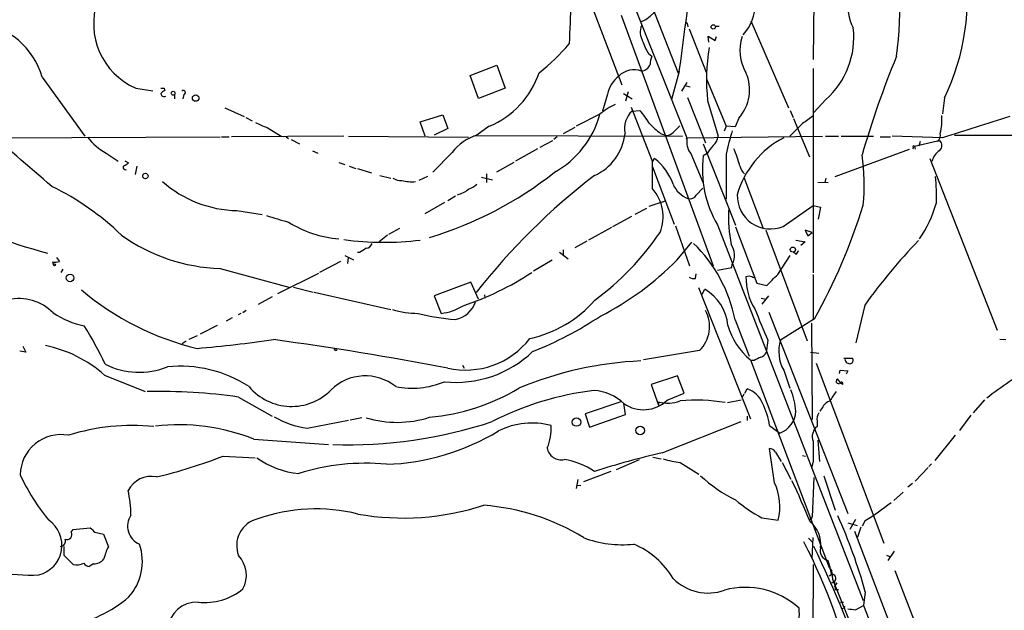
# Model space of a CAD drawing. Extents: x 12 to 23019, y -20177 to 2306.
# Drawn here: x 434 to 586, y 1689 to 1781 of the extents above; entities that cross this region are included whole.
import ezdxf

# ---------------------------------------------------------------- set-up
doc = ezdxf.new("R2010")
doc.units = 0
doc.header["$MEASUREMENT"] = 0
doc.layers.add('MAIN', color=5, linetype='CONTINUOUS')

msp = doc.modelspace()

# ---------------------------------------------------------------- linework, layer by layer
at = {"layer": 'MAIN'}
for p, q in [((515.0273, 1801.8481), (526.796, 1770.7755)), ((524.4253, 1801.0861), (535.5167, 1772.5535)), ((526.9653, 1787.3701), (536.8713, 1762.5628)), ((556.514, 1783.8141), (556.4293, 1774.6701)), ((526.7113, 1781.5281), (540.9353, 1742.7508)), ((546.7773, 1780.6815), (552.6193, 1767.2195)), ((536.956, 1780.0888), (537.0407, 1779.7501)), ((537.21, 1779.4115), (539.8347, 1772.7228)), ((541.274, 1779.8348), (541.8667, 1779.8348)), ((540.258, 1777.3795), (540.1733, 1778.3108)), ((540.1733, 1778.3108), (541.274, 1777.6335)), ((541.274, 1777.6335), (541.4433, 1778.2261)), ((530.9447, 1775.6015), (531.4527, 1775.1781)), ((503.3433, 1772.2148), (507.492, 1773.8235)), ((507.492, 1773.8235), (508.762, 1770.2675)), ((556.4293, 1773.3155), (556.4293, 1741.6501)), ((437.134, 1771.9608), (443.738, 1762.8168)), ((504.6133, 1768.6588), (503.3433, 1772.2148)), ((535.686, 1772.8075), (534.5007, 1768.4895)), ((539.9193, 1771.7068), (542.9673, 1764.3408)), ((451.612, 1770.2675), (454.2367, 1769.8441)), ((456.0147, 1770.2675), (456.0993, 1769.8441)), ((508.762, 1770.2675), (504.6133, 1768.6588)), ((536.8713, 1771.1141), (536.0247, 1769.7595)), ((536.7867, 1770.6061), (537.3793, 1770.4368)), ((457.6233, 1769.2515), (457.6233, 1768.5741)), ((459.0627, 1769.2515), (458.8933, 1768.5741)), ((524.5947, 1769.3361), (523.8327, 1766.7115)), ((527.05, 1769.4208), (528.4047, 1768.5741)), ((527.812, 1769.6748), (527.3887, 1768.2355)), ((536.956, 1768.8281), (539.75, 1761.8008)), ((558.3767, 1768.4895), (556.514, 1766.4575)), ((576.7493, 1768.7435), (576.4107, 1766.2881)), ((465.4127, 1767.2195), (468.376, 1765.8648)), ((528.2353, 1767.3041), (531.5373, 1758.8375)), ((540.0887, 1768.3201), (541.6973, 1762.8168)), ((468.63, 1765.6955), (469.646, 1765.1875)), ((495.6387, 1765.0181), (499.11, 1766.1188)), ((499.11, 1766.1188), (499.872, 1764.0021)), ((523.4093, 1766.2035), (519.7687, 1764.3408)), ((528.4047, 1766.7115), (529.59, 1766.7961)), ((544.9147, 1765.6108), (544.322, 1764.2561)), ((552.8733, 1766.7961), (553.2967, 1765.6955)), ((553.3813, 1765.5261), (555.8367, 1759.5995)), ((471.932, 1764.1715), (474.1333, 1762.8168)), ((496.4007, 1762.8168), (495.6387, 1765.0181)), ((499.872, 1764.0021), (497.7553, 1762.9861)), ((506.3067, 1764.3408), (504.3593, 1762.9861)), ((519.5147, 1764.1715), (517.7367, 1763.1555)), ((534.7547, 1763.4095), (535.7707, 1764.4255)), ((542.9673, 1764.3408), (542.6287, 1763.5788)), ((544.322, 1764.2561), (542.9673, 1764.3408)), ((554.736, 1764.7641), (552.7887, 1762.8168)), ((429.9373, 1762.5628), (464.6507, 1762.7321)), ((464.9047, 1762.7321), (466.09, 1762.7321)), ((483.7853, 1762.8168), (466.4287, 1762.7321)), ((474.8953, 1762.7321), (475.234, 1762.4781)), ((475.6573, 1762.3088), (476.9273, 1761.6315)), ((484.5473, 1762.8168), (503.0893, 1762.6475)), ((503.936, 1762.9015), (536.194, 1762.8168)), ((516.8053, 1762.7321), (516.2973, 1762.3088)), ((532.8073, 1763.2401), (533.7387, 1762.9015)), ((536.8713, 1762.5628), (536.7867, 1762.3088)), ((536.8713, 1762.5628), (557.8687, 1762.8168)), ((558.292, 1762.8168), (560.324, 1762.8168)), ((560.7473, 1762.8168), (565.7427, 1762.8168)), ((566.7587, 1762.7321), (568.3673, 1762.7321)), ((576.4107, 1762.5628), (568.6213, 1762.8168)), ((578.2733, 1762.9861), (685.8847, 1762.9015)), ((513.7573, 1760.8695), (510.3707, 1758.9221)), ((514.1807, 1761.1235), (516.128, 1762.1395)), ((539.4113, 1761.6315), (544.4067, 1749.0161)), ((559.816, 1756.5515), (571.3307, 1760.7848)), ((571.9233, 1761.0388), (571.754, 1760.8695)), ((575.6487, 1762.0548), (572.0927, 1761.2081)), ((572.0927, 1761.2081), (572.1773, 1760.7848)), ((572.9393, 1761.9701), (572.77, 1761.2928)), ((575.6487, 1762.0548), (575.9873, 1762.1395)), ((447.04, 1760.1921), (448.9027, 1758.9221)), ((478.9593, 1760.5308), (479.806, 1760.1921)), ((500.5493, 1760.2768), (497.586, 1757.2288)), ((531.5373, 1758.8375), (531.876, 1759.3455)), ((537.464, 1760.1075), (539.3267, 1755.7048)), ((540.004, 1760.1075), (539.4113, 1759.7688)), ((542.9673, 1760.0228), (542.9673, 1753.0801)), ((574.4633, 1759.3455), (584.8773, 1732.7601)), ((449.9187, 1759.0068), (450.5113, 1758.6681)), ((451.7813, 1758.1601), (451.5273, 1756.8901)), ((483.0233, 1758.7528), (483.9547, 1758.4141)), ((484.632, 1758.1601), (485.648, 1757.8215)), ((485.902, 1757.8215), (488.1033, 1757.1441)), ((510.1167, 1758.7528), (507.4073, 1757.2288)), ((531.5373, 1754.6888), (531.5373, 1758.8375)), ((531.5373, 1758.0755), (534.924, 1749.1855)), ((489.3733, 1756.7208), (491.0667, 1756.2975)), ((496.7393, 1756.5515), (495.3847, 1755.9588)), ((505.1213, 1756.4668), (506.8147, 1756.0435)), ((505.8833, 1756.9748), (505.8833, 1755.6201)), ((545.6767, 1756.4668), (548.64, 1748.6775)), ((558.3767, 1756.2975), (558.2073, 1755.6201)), ((538.3107, 1753.6728), (539.3267, 1754.7735)), ((557.1067, 1755.7048), (558.7153, 1755.6201)), ((501.0573, 1753.5035), (499.872, 1752.8261)), ((537.0407, 1753.1648), (537.1253, 1753.1648)), ((499.364, 1752.5721), (496.316, 1750.7941)), ((530.606, 1751.6408), (528.828, 1750.7095)), ((531.0293, 1751.9795), (533.5693, 1752.8261)), ((533.3153, 1752.6568), (532.7227, 1752.5721)), ((551.7727, 1748.8468), (556.4293, 1752.0641)), ((556.4293, 1752.0641), (557.53, 1751.8101)), ((557.53, 1751.8101), (557.1913, 1749.9475)), ((467.2753, 1751.3021), (471.17, 1750.7095)), ((528.32, 1750.3708), (525.3567, 1748.7621)), ((525.1873, 1748.6775), (521.6313, 1746.7301)), ((535.0933, 1748.9315), (537.2947, 1742.7508)), ((541.6127, 1749.1008), (564.134, 1690.9348)), ((544.4067, 1748.7621), (547.7087, 1740.0415)), ((490.5587, 1747.4921), (489.2887, 1746.4761)), ((492.4213, 1748.5081), (490.728, 1747.5768)), ((549.0633, 1748.2541), (555.498, 1731.1515)), ((556.26, 1747.9155), (555.1593, 1748.2541)), ((555.1593, 1748.2541), (555.5827, 1747.4075)), ((555.5827, 1747.4075), (556.26, 1747.9155)), ((521.3773, 1746.5608), (519.5147, 1745.5448)), ((535.3473, 1743.6821), (537.6333, 1746.3915)), ((553.72, 1746.7301), (555.1593, 1746.4761)), ((555.1593, 1746.4761), (554.482, 1745.8835)), ((439.3353, 1744.0208), (439.8433, 1743.4281)), ((483.9547, 1744.3595), (485.3093, 1743.6821)), ((484.4627, 1744.0208), (484.378, 1743.0895)), ((486.2407, 1744.7828), (485.902, 1744.7828)), ((517.144, 1744.8675), (518.4987, 1743.8515)), ((517.7367, 1745.2061), (517.7367, 1744.4441)), ((550.926, 1741.3961), (552.8733, 1744.3595)), ((553.72, 1744.5288), (553.3813, 1744.8675)), ((438.7427, 1743.3435), (438.912, 1742.9201)), ((483.2773, 1743.4281), (480.06, 1741.7348)), ((516.0433, 1743.5975), (513.1647, 1741.9041)), ((541.6127, 1742.0735), (543.814, 1742.4968)), ((543.814, 1742.4968), (543.8987, 1743.0048)), ((440.3513, 1742.2428), (440.0127, 1741.7348)), ((464.6507, 1742.3275), (475.3187, 1739.4488)), ((479.8907, 1741.5655), (473.5407, 1738.4328)), ((538.226, 1740.8035), (538.3107, 1741.4808)), ((546.5233, 1741.1421), (546.0153, 1741.0575)), ((556.4293, 1741.3961), (556.4293, 1734.5381)), ((475.996, 1739.4488), (479.044, 1738.6868)), ((503.428, 1740.2108), (497.7553, 1738.0941)), ((504.6133, 1737.5861), (503.428, 1740.2108)), ((547.7087, 1740.0415), (549.2327, 1739.7028)), ((472.694, 1737.9248), (470.5773, 1736.7395)), ((479.2133, 1738.6868), (491.0667, 1735.9775)), ((497.7553, 1738.0941), (498.856, 1735.3848)), ((505.5447, 1738.2635), (505.6293, 1737.7555)), ((538.6493, 1739.3641), (546.6927, 1719.0441)), ((539.242, 1738.3481), (539.6653, 1739.1101)), ((549.4867, 1738.0941), (548.4707, 1736.8241)), ((548.386, 1737.7555), (549.148, 1737.5861)), ((564.388, 1736.6548), (563.0333, 1730.8128)), ((467.868, 1735.3848), (467.4447, 1735.1308)), ((468.7147, 1735.8081), (468.2067, 1735.4695)), ((549.5713, 1735.5541), (561.7633, 1704.3968)), ((464.2273, 1733.5221), (461.6027, 1732.1675)), ((466.5133, 1734.7075), (465.582, 1734.1995)), ((544.322, 1734.3688), (546.5233, 1728.7808)), ((556.5987, 1734.5381), (551.3493, 1731.2361)), ((556.1753, 1733.8608), (556.26, 1718.9595)), ((461.0947, 1731.9135), (459.8247, 1731.3208)), ((434.1707, 1730.3048), (434.594, 1729.3735)), ((459.4013, 1731.0668), (458.8087, 1730.6435)), ((549.402, 1731.2361), (549.148, 1729.2888)), ((585.3007, 1731.4055), (586.232, 1731.3208)), ((434.594, 1729.3735), (433.6627, 1729.5428)), ((482.5153, 1729.6275), (482.7693, 1729.7968)), ((538.8187, 1729.6275), (530.1827, 1728.1881)), ((556.006, 1729.3735), (557.276, 1729.2041)), ((502.158, 1727.3415), (502.412, 1726.9181)), ((546.6927, 1728.1881), (558.8847, 1696.0148)), ((547.2853, 1728.1035), (546.9467, 1728.1035)), ((556.8527, 1727.6801), (567.3513, 1699.8248)), ((561.1707, 1728.4421), (562.4407, 1728.4421)), ((446.786, 1725.8175), (453.0513, 1723.2775)), ((535.432, 1725.7328), (531.368, 1724.3781)), ((536.448, 1723.0235), (535.432, 1725.7328)), ((551.8573, 1726.5795), (552.7887, 1723.7855)), ((560.4933, 1726.0715), (560.578, 1726.5795)), ((560.578, 1726.5795), (561.7633, 1726.4948)), ((561.7633, 1726.4948), (561.5093, 1725.9868)), ((531.368, 1724.3781), (532.4687, 1721.1608)), ((560.7473, 1724.5475), (560.1547, 1725.2248)), ((561.0013, 1724.3781), (560.7473, 1724.5475)), ((533.8233, 1721.9228), (536.448, 1723.0235)), ((545.846, 1723.0235), (546.1847, 1723.7008)), ((467.5293, 1722.4308), (472.694, 1719.4675)), ((526.796, 1721.7535), (521.1233, 1719.8061)), ((527.3887, 1719.7215), (527.1347, 1721.4148)), ((532.4687, 1721.6688), (532.4687, 1721.1608)), ((543.1367, 1721.5841), (545.2533, 1722.0075)), ((545.5073, 1722.5155), (545.2533, 1722.5155)), ((582.93, 1722.0075), (581.152, 1719.9755)), ((521.1233, 1719.8061), (521.8007, 1717.7741)), ((521.8007, 1717.7741), (527.3887, 1719.7215)), ((557.784, 1720.7375), (557.4453, 1720.2295)), ((478.1127, 1717.6048), (484.5473, 1718.8748)), ((486.5793, 1719.2135), (484.8013, 1718.8748)), ((533.0613, 1713.7948), (545.2533, 1718.6208)), ((546.1847, 1719.4675), (546.1847, 1718.7901)), ((557.022, 1718.7055), (557.022, 1717.8588)), ((580.8133, 1719.6368), (579.0353, 1717.2661)), ((549.656, 1718.0281), (551.2647, 1716.8428)), ((469.9, 1715.9115), (481.4147, 1715.0648)), ((557.4453, 1712.4401), (557.1913, 1715.7421)), ((578.358, 1716.5041), (575.2253, 1712.6095)), ((550.418, 1709.1381), (549.656, 1714.4721)), ((550.5873, 1713.8795), (551.434, 1712.4401)), ((465.1587, 1713.2868), (470.0693, 1713.0328)), ((529.5053, 1712.6941), (525.9493, 1711.1701)), ((531.622, 1713.1175), (532.892, 1712.8635)), ((535.8553, 1712.2708), (538.734, 1710.4928)), ((551.6033, 1712.2708), (552.958, 1709.7308)), ((554.736, 1713.3715), (555.244, 1713.2868)), ((556.4293, 1712.5248), (556.1753, 1711.4241)), ((574.7173, 1712.1015), (574.294, 1711.6781)), ((525.1027, 1710.9161), (520.8693, 1709.3075)), ((574.2093, 1711.5088), (572.1773, 1709.3921)), ((520.0227, 1709.6461), (519.7687, 1708.2915)), ((556.514, 1709.9848), (556.26, 1703.8888)), ((558.038, 1710.2388), (559.816, 1704.9048)), ((571.754, 1709.0535), (571.0767, 1708.4608)), ((519.938, 1708.7995), (520.446, 1708.7148)), ((570.3147, 1707.6988), (568.8753, 1706.4288)), ((548.4707, 1703.7195), (551.0107, 1703.3808)), ((556.1753, 1703.5501), (556.26, 1703.8888)), ((561.7633, 1702.9575), (563.2027, 1702.5341)), ((562.9487, 1703.4655), (562.102, 1701.9415)), ((564.4727, 1703.2961), (563.9647, 1702.4495)), ((441.6213, 1701.5181), (441.96, 1701.9415)), ((441.96, 1701.9415), (444.5847, 1702.1955)), ((445.262, 1701.5181), (446.6167, 1701.1795)), ((562.7793, 1701.6875), (572.6853, 1675.7795)), ((563.7953, 1702.2801), (563.2873, 1700.7561)), ((446.6167, 1701.1795), (447.3787, 1699.2321)), ((555.6673, 1700.5868), (556.3447, 1699.9095)), ((556.26, 1697.3695), (556.4293, 1700.6715)), ((440.5207, 1697.8775), (440.5207, 1699.3168)), ((568.96, 1698.5548), (567.944, 1697.1155)), ((441.96, 1696.5228), (440.5207, 1697.8775)), ((567.7747, 1697.9621), (568.3673, 1697.7081)), ((445.0927, 1696.6075), (444.4153, 1696.1841)), ((556.4293, 1696.5228), (556.3447, 1681.6215)), ((558.8847, 1696.0148), (559.2233, 1695.5915)), ((559.2233, 1695.5915), (559.3927, 1694.2368)), ((569.0447, 1695.5915), (577.0033, 1674.9328)), ((558.8847, 1694.7448), (559.308, 1694.9988)), ((559.308, 1693.6441), (559.7313, 1693.8981)), ((559.3927, 1694.2368), (566.42, 1676.9648)), ((559.7313, 1693.8981), (559.816, 1692.6281)), ((560.07, 1693.6441), (559.6467, 1693.0515)), ((559.816, 1692.6281), (560.324, 1692.6281)), ((564.4727, 1692.2895), (564.2187, 1690.1728)), ((561.086, 1690.5961), (560.6627, 1690.5961)), ((560.9167, 1689.5801), (561.34, 1690.0035)), ((562.9487, 1689.4955), (564.2187, 1690.1728)), ((564.2187, 1690.1728), (581.406, 1645.9768))]:
    msp.add_line(p, q, dxfattribs=at)
for centre, radius in [((540.9565, 1779.729), 0.3346), ((457.4116, 1769.4632), 0.2993), ((460.8863, 1768.7158), 0.5055), ((453.1036, 1756.6523), 0.4156), ((553.2724, 1745.2546), 0.402), ((439.0601, 1742.899), 0.1496), ((441.4533, 1740.8723), 0.5833), ((519.7992, 1718.5507), 0.6485), ((529.6319, 1717.258), 0.6703)]:
    msp.add_circle(centre, radius, dxfattribs=at)
for centre, radius, start, end in [((-182.1497, 1873.8787), 724.9162, 351.9854443, 354.0822069), ((502.5995, 1783.8522), 67.2609, 352.590381, 10.630482), ((669.7886, 1772.5433), 151.1901, 173.404026, 178.263239), ((543.6456, 1784.458), 36.6443, 334.606063, 8.556496), ((539.4188, 1783.7812), 8.137, 319.346389, 33.746898), ((570.1794, 1783.3614), 8.461, 143.568104, 206.540218), ((527.3577, 1786.0706), 6.0551, 293.367194, 356.271087), ((455.9461, 1780.2112), 10.8472, 161.0738, 246.44935), ((425.9158, 1768.7475), 11.6693, 15.983636, 83.543503), ((532.5067, 1778.9183), 2.8447, 159.393272, 208.777792), ((536.6596, 1780.1311), 0.2994, 351.878017, 98.121983), ((549.8096, 1778.1129), 12.8843, 311.676637, 6.54188), ((539.7656, 1781.0169), 10.3506, 199.576336, 211.546941), ((551.9313, 1776.0909), 6.8499, 161.837496, 210.269442), ((496.2044, 1795.7767), 29.1973, 307.581, 320.297645), ((568.1408, 1771.5628), 28.2389, 169.863237, 186.593875), ((534.2874, 1773.9508), 3.089, 156.589518, 180.79204), ((715.0422, 1715.6144), 157.4452, 157.770727, 163.649163), ((528.6983, 1769.8234), 3.2756, 69.526868, 135.233768), ((529.6319, 1774.5861), 1.7072, 277.136672, 336.600459), ((500.9619, 1777.0296), 13.7685, 292.84189, 341.400427), ((529.3119, 1768.297), 4.8303, 127.480792, 167.577336), ((539.9787, 1769.9837), 6.5944, 318.461632, 23.735943), ((455.7607, 1897.2674), 127.0002, 269.885409, 270.114592), ((456.4376, 1768.744), 1.1509, 107.093579, 143.981411), ((456.0179, 1769.4435), 0.5117, 182.542567, 299.350434), ((458.978, 1769.5619), 0.3218, 285.262928, 142.11877), ((529.1528, 1759.875), 8.5462, 113.244455, 132.22566), ((509.2616, 1770.0427), 14.6594, 299.059957, 344.81752), ((530.8685, 1764.0201), 3.6488, 132.472056, 192.343162), ((520.3891, 1758.4899), 12.3955, 30.863795, 42.074445), ((851.9441, 1342.0154), 516.768, 124.879474, 125.108648), ((565.5684, 1765.6035), 10.7662, 347.319149, 2.292184), ((1407.1131, -839.2718), 2731.2286, 107.4778318, 107.7070159), ((-530.5733, 629.4402), 1485.3808, 49.2686074, 49.8222752), ((474.3407, 1772.2472), 8.4273, 240.211183, 253.391991), ((539.9623, 1772.935), 12.0493, 222.151565, 233.572048), ((452.0018, 1768.9244), 10.0436, 218.679854, 240.39423), ((506.8482, 1755.4524), 7.9342, 108.281947, 142.551081), ((519.3093, 1764.0707), 8.0377, 293.87636, 354.068602), ((533.6402, 1764.3685), 1.4703, 273.841293, 319.28881), ((540.3251, 1762.0973), 3.485, 172.323984, 214.81733), ((539.6932, 1762.9565), 2.009, 308.189904, 356.012528), ((576.6137, 1753.3545), 34.3008, 162.509558, 168.78995), ((558.5028, 1749.7879), 14.4, 117.48344, 163.998311), ((574.9237, 1762.9819), 1.177, 308.025707, 12.672428), ((544.6687, 1757.6633), 5.2663, 135.147709, 152.346452), ((522.2944, 1751.6361), 23.7285, 16.1715, 22.900206), ((571.9657, 1761.1658), 0.1339, 18.421413, 251.537987), ((575.2995, 1761.3775), 1.0265, 312.070189, 47.929812), ((526.6647, 1752.5447), 8.5679, 19.226297, 52.537866), ((555.912, 1757.6127), 16.641, 172.5555, 210.763938), ((534.2999, 1755.3968), 30.0104, 353.786753, 8.703676), ((577.4057, 1758.3611), 2.6635, 122.176856, 167.840788), ((450.0269, 1757.9955), 0.3731, 138.074424, 293.004997), ((449.3437, 1759.8724), 1.6774, 283.993164, 314.113543), ((547.5189, 1758.7277), 2.4823, 191.217589, 224.92329), ((492.6417, 1758.3642), 2.4083, 239.110093, 272.815596), ((480.9141, 1801.6536), 56.8466, 286.519555, 308.603189), ((585.3021, 1675.1063), 102.9425, 127.550511, 141.916555), ((552.0175, 1753.5456), 23.4857, 357.417776, 7.353386), ((420.3756, 1717.4997), 41.7442, 45.929134, 64.026068), ((467.5723, 1769.081), 17.7814, 228.373846, 269.042952), ((494.3259, 1762.2197), 6.4538, 255.957943, 274.895908), ((501.3106, 1759.0079), 4.7495, 291.99384, 309.934081), ((526.6591, 1750.3447), 6.5321, 338.167969, 41.685476), ((538.431, 1756.8962), 3.982, 202.597397, 249.564871), ((500.6058, 1757.4547), 3.7807, 282.064274, 311.063035), ((537.4005, 1754.1597), 1.0323, 254.537986, 331.856009), ((549.8081, 1753.607), 5.1496, 178.32526, 292.426613), ((479.117, 1778.1086), 88.8921, 330.649525, 343.020036), ((556.1479, 1758.1568), 20.1456, 326.027301, 343.655223), ((463.8963, 1839.9954), 98.7583, 243.684884, 254.786621), ((492.0056, 1811.5824), 64.2847, 251.724972, 254.876779), ((565.9838, 1750.5027), 22.695, 177.76744, 191.307457), ((484.5968, 1764.4402), 17.6111, 237.883607, 264.873965), ((465.6454, 1770.3307), 28.0208, 234.59308, 267.965655), ((496.3296, 1772.7573), 44.0633, 306.674669, 325.682695), ((490.0322, 1791.5815), 45.2005, 262.056047, 277.125111), ((487.1381, 1746.5552), 1.1015, 276.181077, 342.397417), ((522.2588, 1730.0647), 22.4791, 11.038652, 45.953282), ((541.2739, 1744.3876), 2.9668, 332.218793, 34.144285), ((636.4577, 1685.2415), 88.5289, 136.083935, 144.496584), ((656.0659, 1491.1332), 305.2519, 123.574175, 123.803368), ((553.0434, 1745.4595), 1.1507, 306.016391, 342.917772), ((439.0815, 1746.1368), 2.8138, 263.084362, 285.708209), ((503.2921, 1774.8365), 44.7005, 296.868174, 315.816467), ((488.1363, 1779.3078), 45.0056, 288.266467, 303.399544), ((537.9719, 1742.412), 1.6284, 242.103644, 278.977017), ((555.2704, 1740.886), 9.2567, 178.938412, 211.407794), ((483.4043, 1550.5151), 200.805, 71.45046, 71.679643), ((126.7544, 2163.8744), 598.6731, 314.8854086, 315.1145915), ((470.8846, 1771.4152), 42.5895, 229.50902, 256.710804), ((536.0876, 1732.9079), 7.1601, 4.920938, 60.021773), ((433.5206, 1730.2147), 7.4682, 44.718447, 102.653213), ((498.1293, 1742.892), 7.5423, 275.529028, 303.050396), ((500.3052, 1738.489), 4.105, 280.55715, 341.151029), ((508.6006, 1749.7686), 18.705, 282.258228, 318.673599), ((446.3826, 1746.6664), 13.5075, 235.989817, 258.342672), ((495.3591, 1749.4363), 14.0516, 253.297788, 269.759018), ((503.1305, 1765.5313), 31.1469, 255.439297, 266.183453), ((492.2157, 1781.8645), 56.3757, 291.628763, 303.698214), ((535.2246, 1733.3295), 5.1597, 314.15273, 28.709895), ((1754.8917, 2241.6515), 1309.0948, 202.7190634, 202.9482451), ((401.7923, 1706.876), 49.5768, 24.596109, 32.395806), ((553.1493, 1736.1867), 10.2794, 195.023692, 231.088967), ((433.811, 1711.2976), 19.4725, 48.215988, 78.653656), ((443.0021, 1940.8059), 211.6147, 274.904654, 278.135318), ((398.879, 1193.838), 542.5624, 79.27235, 82.15365), ((502.6453, 1739.1393), 12.5319, 257.214661, 322.383294), ((557.0534, 1729.5024), 5.9618, 163.093913, 209.358539), ((482.219, 1729.5852), 0.2993, 8.124688, 81.875312), ((501.1709, 1741.7918), 17.0861, 263.929473, 313.792272), ((547.991, 1729.8673), 1.2936, 283.879402, 333.434949), ((452.1755, 1738.2171), 11.9485, 243.642322, 291.335519), ((532.0882, 1673.4112), 54.6572, 92.442065, 112.832947), ((674.8032, 1474.3377), 284.0033, 116.450469, 116.679634), ((562.0635, 1728.3271), 0.7326, 170.968417, 273.012377), ((562.0931, 1728.0901), 0.4947, 271.030888, 45.360346), ((458.5732, 1707.9436), 19.2534, 56.72047, 96.113633), ((624.2177, 1669.569), 66.7332, 120.46746, 127.851903), ((487.1163, 1718.2207), 7.4877, 50.997451, 134.824149), ((494.3376, 1736.8683), 13.0718, 258.934454, 292.614066), ((560.3239, 1724.8861), 0.3786, 116.544748, 296.578587), ((560.7473, 1724.4628), 0.2678, 341.558284, 161.558284), ((455.1775, 1634.6452), 88.6503, 81.990823, 91.155361), ((475.7199, 1729.5832), 8.6055, 220.106242, 315.31261), ((493.9134, 1752.4957), 33.3481, 275.445333, 300.579496), ((528.2484, 1676.5098), 47.2904, 97.008732, 117.066686), ((521.966, 1715.9217), 7.5425, 46.742766, 86.107653), ((630.2419, 1680.3348), 94.6529, 153.306795, 153.535978), ((545.0126, 1720.0614), 3.8235, 22.093873, 72.1484), ((544.2595, 1719.7852), 9.4709, 2.688846, 23.300745), ((564.7643, 1719.1644), 6.3053, 139.282698, 154.909875), ((530.1667, 1725.7807), 5.3155, 235.221062, 313.465516), ((533.8815, 1727.3641), 5.8679, 256.068193, 289.655926), ((538.302, 1693.7029), 28.2414, 80.839591, 94.970066), ((539.2944, 1716.6529), 10.4525, 7.560159, 27.624864), ((559.6504, 1719.8668), 2.0595, 106.832743, 154.990333), ((549.9858, 1720.3534), 3.7363, 290.016515, 358.099635), ((558.7722, 1719.0159), 1.7775, 147.325588, 190.056902), ((458.1973, 1686.3073), 31.8333, 68.430845, 96.379845), ((480.0374, 1731.2502), 13.7805, 239.448889, 261.971327), ((484.1929, 1787.6394), 72.605, 268.341857, 288.083756), ((492.0306, 1735.1277), 16.6148, 253.301945, 287.685316), ((512.9293, 1706.8588), 11.551, 75.230483, 116.662434), ((440.05, 1710.306), 6.3035, 79.506702, 179.071924), ((451.0816, 1685.2058), 32.8218, 84.18675, 107.525446), ((489.2081, 1747.7334), 35.7361, 271.894165, 301.248015), ((508.1098, 1717.5675), 7.7779, 337.226627, 3.395011), ((558.1953, 1716.3348), 1.9233, 127.592023, 203.339405), ((1318.4287, 1714.0488), 762.0009, 179.8854085, 180.1145915), ((517.3734, 1714.8188), 2.1084, 187.138162, 284.632078), ((565.4459, 1575.1049), 142.4207, 103.143277, 107.523824), ((549.529, 1713.2443), 1.2344, 30.972514, 84.094496), ((436.7437, 1786.3251), 78.3709, 283.342361, 291.258148), ((478.1319, 1723.8835), 13.3683, 234.259692, 264.465965), ((487.1263, 1678.2582), 33.9159, 84.479121, 107.650424), ((515.8035, 1700.7704), 12.1911, 56.327921, 80.068986), ((538.4691, 1729.9528), 17.8741, 252.958075, 261.591281), ((462.9127, 1723.7878), 32.088, 204.643409, 219.492016), ((454.0171, 1706.1219), 4.0303, 78.373901, 152.981002), ((554.6326, 1727.1913), 23.0682, 227.297658, 243.685984), ((542.7748, 1705.4421), 8.4899, 345.948534, 25.806883), ((455.925, 1662.9181), 107.7775, 21.905152, 25.593845), ((435.6838, 1704.3863), 15.1682, 359.08017, 13.599329), ((559.1408, 1723.5923), 22.5561, 229.215238, 241.767768), ((537.6479, 1745.7316), 50.203, 302.298254, 307.849599), ((479.4939, 1678.4284), 26.6856, 75.918192, 109.712794), ((492.9971, 1744.1783), 40.4779, 260.026606, 287.93236), ((502.9042, 1671.5182), 34.2441, 58.357433, 85.719765), ((435.4852, 1699.49), 4.716, 283.998821, 55.592846), ((453.4139, 1702.4687), 3.0621, 146.857448, 246.740478), ((471.4279, 1699.4512), 4.2042, 102.85253, 201.981847), ((556.0483, 1703.3808), 0.2116, 53.124688, 180), ((553.2037, 1699.7007), 4.373, 351.612345, 51.578369), ((481.7905, 1669.1928), 85.8476, 15.607338, 23.961981), ((440.9926, 1701.1057), 0.7518, 246.265015, 33.263142), ((614.2607, 1871.1692), 239.462, 224.881179, 225.110379), ((439.9307, 1700.1291), 0.8123, 269.809556, 20.797955), ((526.8998, 1716.5382), 16.9741, 249.189568, 275.947821), ((472.055, 1657.4854), 93.1944, 12.757769, 27.137609), ((452.8003, 1696.2059), 6.209, 150.83085, 169.198608), ((444.3824, 1696.9875), 8.2648, 317.864951, 18.833285), ((523.5301, 1687.6439), 13.0607, 30.748736, 66.878943), ((386.6127, 1617.3914), 188.6219, 18.899833, 25.743089), ((559.0659, 1698.6633), 1.587, 165.419984, 257.23702), ((435.1289, 1719.3676), 24.4993, 242.565681, 273.503408), ((445.135, 1698.597), 1.99, 268.781982, 321.914412), ((464.2118, 1694.8156), 4.5145, 332.238977, 42.705588), ((547.9009, 1693.4008), 11.4346, 8.033446, 18.957377), ((442.5104, 1699.02), 2.5572, 257.570348, 294.447293), ((444.5, 1697.2847), 1.1039, 212.469202, 265.599304), ((540.131, 1699.6855), 7.5945, 224.934384, 289.878237), ((559.2988, 1694.3661), 0.6372, 312.742424, 96.804919), ((462.2732, 1700.1091), 9.4822, 263.890354, 308.737473), ((545.9029, 1680.5644), 12.3965, 47.811779, 104.909862), ((436.8017, 1707.9046), 21.423, 282.073593, 309.78797), ((461.0444, 1686.2395), 4.4467, 87.169317, 176.227151), ((546.0067, 1688.8604), 8.2692, 340.564116, 6.172316), ((564.4207, 1704.0365), 14.6153, 259.524042, 264.219583)]:
    msp.add_arc(centre, radius, start, end, dxfattribs=at)

doc.saveas('drawing.dxf')
